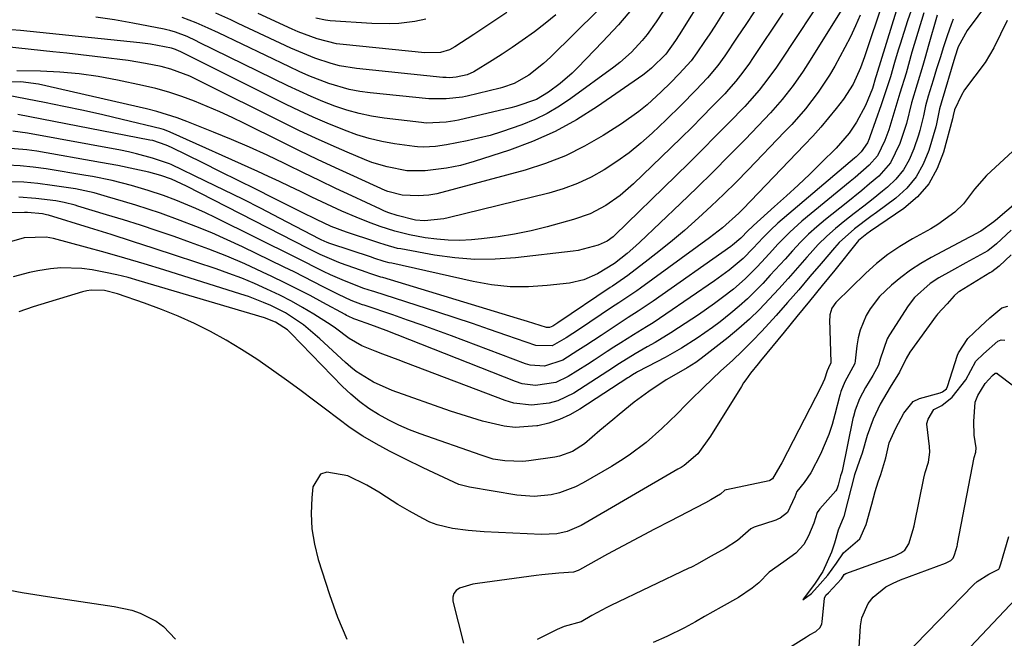
# Model space of a CAD drawing. Units: inches. Extents: x 1867910 to 1873246, y 410792 to 416104.
# Drawn here: x 1870621 to 1870843, y 414245 to 414385 of the extents above; entities that cross this region are included whole.
import ezdxf

# ---------------------------------------------------------------- set-up
doc = ezdxf.new("R2010")
doc.units = ezdxf.units.IN
doc.header["$MEASUREMENT"] = 0
for name, color, linetype in [('1', 7, 'Continuous'), ('7', 7, 'Continuous'), ('8', 7, 'Continuous')]:
    doc.layers.add(name, color=color, linetype=linetype)

msp = doc.modelspace()

# ---------------------------------------------------------------- linework, layer by layer
at = {"layer": '1', "color": 18}
for points in [[(1870844.48, 414337.22, 1688), (1870841.23, 414334.14, 1688), (1870839.23, 414332.6, 1688), (1870835.96, 414330.8, 1688), (1870834.32, 414329.9, 1688), (1870831.06, 414328.08, 1688), (1870828.25, 414326.51, 1688), (1870826.25, 414325.24, 1688), (1870822.75, 414322.08, 1688), (1870821.34, 414320.19, 1688), (1870817.14, 414313.69, 1688), (1870816.59, 414312.74, 1688), (1870815.03, 414308.21, 1688), (1870814.63, 414306.86, 1688), (1870813.37, 414304.52, 1688), (1870811.71, 414301.84, 1688), (1870810.38, 414299.25, 1688), (1870809.37, 414296.71, 1688), (1870808.99, 414295.32, 1688), (1870808.89, 414294.85, 1688), (1870806.45, 414283.03, 1688), (1870806.39, 414282.81, 1688), (1870806.1, 414281.99, 1688), (1870805.53, 414279.86, 1688), (1870805.28, 414278.97, 1688), (1870805.06, 414278.61, 1688), (1870801.43, 414274.54, 1688), (1870801.22, 414274.27, 1688), (1870800.86, 414273.7, 1688), (1870800.08, 414271.3, 1688), (1870798.9, 414268.44, 1688), (1870797.82, 414266.54, 1688), (1870796.03, 414264.59, 1688), (1870793.35, 414262.58, 1688), (1870790.04, 414260.28, 1688), (1870787.68, 414257.92, 1688), (1870786.24, 414256.69, 1688), (1870783.1, 414254.61, 1688), (1870779.21, 414252.42, 1688), (1870775.46, 414250.3, 1688), (1870773.42, 414249.15, 1688), (1870770.97, 414247.78, 1688), (1870767.03, 414245.8, 1688), (1870763.94, 414244.46, 1688)], [(1870844.5, 414331.66, 1686), (1870841.8, 414329.12, 1686), (1870840.14, 414327.88, 1686), (1870839.7, 414327.6, 1686), (1870832.89, 414323.44, 1686), (1870832.58, 414323.24, 1686), (1870831.69, 414322.46, 1686), (1870830.07, 414320.62, 1686), (1870827.94, 414318.33, 1686), (1870827.78, 414318.13, 1686), (1870827.63, 414317.92, 1686), (1870821.67, 414309.79, 1686), (1870820.85, 414308.37, 1686), (1870819.38, 414305.28, 1686), (1870817.3, 414301.92, 1686), (1870815.02, 414298.07, 1686), (1870813.45, 414294.73, 1686), (1870812.07, 414291.04, 1686), (1870810.97, 414287.08, 1686), (1870810.4, 414285.41, 1686), (1870809.22, 414282.21, 1686), (1870808.46, 414279.27, 1686), (1870807.74, 414276.3, 1686), (1870806.85, 414272.82, 1686), (1870805.57, 414269.77, 1686), (1870804.73, 414266.82, 1686), (1870804.08, 414264.82, 1686), (1870802.08, 414260.41, 1686), (1870800.41, 414257.83, 1686), (1870797.76, 414254.29, 1686), (1870797.72, 414254.23, 1686), (1870797.68, 414254.17, 1686), (1870797.6, 414254.06, 1686), (1870799.55, 414255.5, 1686), (1870801.51, 414257.64, 1686), (1870803.26, 414259.63, 1686), (1870805.22, 414262.28, 1686), (1870806.78, 414264.63, 1686), (1870810.43, 414267.76, 1686), (1870811.84, 414271.04, 1686), (1870813.14, 414275.57, 1686), (1870813.87, 414278.4, 1686), (1870814.55, 414280.59, 1686), (1870815.15, 414282.28, 1686), (1870816.31, 414286.01, 1686), (1870817.07, 414289.4, 1686), (1870818.55, 414292.67, 1686), (1870820.37, 414296.06, 1686), (1870822.45, 414298.67, 1686), (1870823.88, 414299.39, 1686), (1870828.53, 414300.63, 1686), (1870829.06, 414300.82, 1686), (1870829.91, 414301.52, 1686), (1870830.15, 414302.02, 1686), (1870832.41, 414309.1, 1686), (1870832.61, 414309.65, 1686), (1870834.75, 414312.87, 1686), (1870837.61, 414315.54, 1686), (1870839.71, 414317.51, 1686), (1870842.39, 414319.72, 1686), (1870843.72, 414320.16, 1686)], [(1870793.03, 414242.34, 1688), (1870798.43, 414245.75, 1688), (1870799.13, 414246.16, 1688), (1870800.55, 414246.91, 1688), (1870801.52, 414247.87, 1688), (1870801.89, 414248.67, 1688), (1870801.97, 414249.11, 1688), (1870802.45, 414254.46, 1688), (1870802.77, 414255.13, 1688), (1870803.35, 414255.65, 1688), (1870806.31, 414258.79, 1688), (1870806.89, 414259.75, 1688), (1870807.26, 414260.02, 1688), (1870818.34, 414263.97, 1688), (1870818.8, 414264.15, 1688), (1870819.69, 414264.61, 1688), (1870820.56, 414265.23, 1688), (1870821.44, 414266.66, 1688), (1870822.47, 414269.88, 1688), (1870822.67, 414270.71, 1688), (1870822.75, 414271.12, 1688), (1870824.86, 414281.42, 1688), (1870825.17, 414282.73, 1688), (1870825.89, 414285.07, 1688), (1870826.2, 414287.29, 1688), (1870826.14, 414288.58, 1688), (1870825.54, 414293.59, 1688), (1870825.53, 414293.73, 1688), (1870825.81, 414294.72, 1688), (1870827.08, 414296.86, 1688), (1870828.89, 414297.8, 1688), (1870831.25, 414299.64, 1688), (1870834.26, 414303.53, 1688), (1870836.56, 414307.76, 1688), (1870838.29, 414309.41, 1688), (1870841.47, 414312.26, 1688), (1870842.23, 414312.58, 1688), (1870843.04, 414312.45, 1688)]]:
    msp.add_polyline3d(points, dxfattribs=at)
at = {"layer": '7', "color": 18}
for points in [[(1870775.7, 414390.67, 1722), (1870769.75, 414381.14, 1722), (1870768.95, 414379.89, 1722), (1870766.79, 414376.82, 1722), (1870763.55, 414373.64, 1722), (1870762.25, 414372.58, 1722), (1870761.57, 414372.09, 1722), (1870751.38, 414365.02, 1722), (1870746.68, 414362.06, 1722), (1870741.84, 414359.39, 1722), (1870736.78, 414357.16, 1722), (1870731.58, 414355.21, 1722), (1870723.64, 414352.64, 1722), (1870720.56, 414351.78, 1722), (1870717.42, 414351.17, 1722), (1870712.58, 414350.57, 1722), (1870708.52, 414350.6, 1722), (1870704.04, 414351.46, 1722), (1870700.63, 414352.47, 1722), (1870698.97, 414353.11, 1722), (1870695.05, 414354.76, 1722), (1870691.46, 414356.31, 1722), (1870687.9, 414357.91, 1722), (1870684.36, 414359.58, 1722), (1870680.84, 414361.29, 1722), (1870661.72, 414370.85, 1722), (1870659.66, 414371.83, 1722), (1870655.39, 414373.47, 1722), (1870653.18, 414374.03, 1722), (1870649.67, 414374.72, 1722), (1870645.8, 414375.35, 1722), (1870643.87, 414375.62, 1722), (1870641.44, 414375.92, 1722), (1870638.29, 414376.3, 1722), (1870635.13, 414376.67, 1722), (1870631.97, 414377.03, 1722), (1870628.81, 414377.37, 1722), (1870618.38, 414378.47, 1722)], [(1870769.75, 414392.07, 1724), (1870764.58, 414384.08, 1724), (1870762.54, 414381.21, 1724), (1870761.43, 414379.85, 1724), (1870759.05, 414377.27, 1724), (1870756.43, 414374.94, 1724), (1870755.04, 414373.86, 1724), (1870745.43, 414366.84, 1724), (1870742.81, 414365.09, 1724), (1870740.1, 414363.49, 1724), (1870737.27, 414362.13, 1724), (1870734.36, 414360.93, 1724), (1870729.76, 414359.32, 1724), (1870727.22, 414358.55, 1724), (1870724.64, 414357.89, 1724), (1870722.04, 414357.32, 1724), (1870717.42, 414356.41, 1724), (1870714.93, 414356.03, 1724), (1870712.24, 414355.86, 1724), (1870710.87, 414355.93, 1724), (1870710.18, 414356.01, 1724), (1870705.74, 414356.67, 1724), (1870702.86, 414357.19, 1724), (1870700.01, 414357.85, 1724), (1870697.22, 414358.7, 1724), (1870694.46, 414359.68, 1724), (1870690.52, 414361.29, 1724), (1870687.42, 414362.62, 1724), (1870684.35, 414364.04, 1724), (1870681.31, 414365.5, 1724), (1870657.44, 414377.4, 1724), (1870657.24, 414377.5, 1724), (1870656.42, 414377.87, 1724), (1870655.52, 414378.18, 1724), (1870650.79, 414379.03, 1724), (1870648.4, 414379.33, 1724), (1870621.53, 414382.12, 1724), (1870619.54, 414382.27, 1724)], [(1870803.34, 414391.52, 1714), (1870792.56, 414375.21, 1714), (1870791.65, 414373.87, 1714), (1870789.76, 414371.24, 1714), (1870787.75, 414368.68, 1714), (1870785.62, 414366.24, 1714), (1870784.52, 414365.05, 1714), (1870780.92, 414361.34, 1714), (1870777.98, 414358.33, 1714), (1870775.03, 414355.33, 1714), (1870772.04, 414352.37, 1714), (1870769.04, 414349.42, 1714), (1870755.33, 414336.1, 1714), (1870754.92, 414335.73, 1714), (1870753.59, 414334.73, 1714), (1870751.57, 414333.81, 1714), (1870747.06, 414332.67, 1714), (1870745.92, 414332.51, 1714), (1870732.92, 414330.99, 1714), (1870728.35, 414330.67, 1714), (1870723.8, 414330.61, 1714), (1870719.25, 414330.96, 1714), (1870714.72, 414331.59, 1714), (1870707.1, 414332.99, 1714), (1870706.38, 414333.13, 1714), (1870703.58, 414333.89, 1714), (1870702.19, 414334.34, 1714), (1870701.5, 414334.57, 1714), (1870694.87, 414336.8, 1714), (1870691.49, 414338.08, 1714), (1870688.13, 414339.61, 1714), (1870684.76, 414341.28, 1714), (1870678.5, 414344.42, 1714), (1870674.52, 414346.41, 1714), (1870670.54, 414348.39, 1714), (1870666.56, 414350.37, 1714), (1870662.58, 414352.34, 1714), (1870655.52, 414355.83, 1714), (1870654.35, 414356.37, 1714), (1870651.3, 414357.36, 1714), (1870650.67, 414357.49, 1714), (1870620.97, 414363.23, 1714)], [(1870815.66, 414388.77, 1708), (1870811.52, 414376.23, 1708), (1870810.61, 414373.71, 1708), (1870808.97, 414370.04, 1708), (1870806.79, 414366.69, 1708), (1870805.1, 414364.56, 1708), (1870803.4, 414362.46, 1708), (1870801.65, 414360.4, 1708), (1870799.85, 414358.4, 1708), (1870798, 414356.42, 1708), (1870784.08, 414341.96, 1708), (1870783.21, 414341.08, 1708), (1870779.53, 414337.76, 1708), (1870776.59, 414335.48, 1708), (1870761.05, 414324.18, 1708), (1870760.26, 414323.61, 1708), (1870758.65, 414322.5, 1708), (1870756.2, 414320.88, 1708), (1870755.38, 414320.33, 1708), (1870754.57, 414319.79, 1708), (1870747.35, 414314.95, 1708), (1870744.31, 414312.97, 1708), (1870741.19, 414311.21, 1708), (1870737.48, 414311.25, 1708), (1870730.97, 414313.55, 1708), (1870727.11, 414314.9, 1708), (1870723.24, 414316.23, 1708), (1870719.36, 414317.52, 1708), (1870715.48, 414318.78, 1708), (1870701.07, 414323.4, 1708), (1870700.75, 414323.5, 1708), (1870698.84, 414324.12, 1708), (1870694.43, 414325.85, 1708), (1870691.33, 414327.2, 1708), (1870689.76, 414327.95, 1708), (1870688.23, 414328.71, 1708), (1870685.15, 414330.23, 1708), (1870683.62, 414330.99, 1708), (1870665.33, 414340.09, 1708), (1870663.16, 414341.13, 1708), (1870660.98, 414342.13, 1708), (1870656.53, 414343.97, 1708), (1870653.72, 414345.03, 1708), (1870650.29, 414346.18, 1708), (1870646.5, 414347.27, 1708), (1870642.13, 414348.38, 1708), (1870637.72, 414349.3, 1708), (1870636.24, 414349.55, 1708), (1870627.29, 414351.02, 1708), (1870624.38, 414351.41, 1708), (1870621.47, 414351.7, 1708), (1870618.54, 414351.83, 1708)], [(1870807.89, 414389.35, 1712), (1870798.74, 414374.63, 1712), (1870797.67, 414372.97, 1712), (1870795.4, 414369.73, 1712), (1870792.96, 414366.61, 1712), (1870790.36, 414363.63, 1712), (1870789.01, 414362.18, 1712), (1870784.63, 414357.65, 1712), (1870781.04, 414353.98, 1712), (1870777.42, 414350.34, 1712), (1870773.75, 414346.75, 1712), (1870770.05, 414343.19, 1712), (1870760.95, 414334.54, 1712), (1870760.01, 414333.67, 1712), (1870758.07, 414332, 1712), (1870755.24, 414329.75, 1712), (1870751.37, 414327.39, 1712), (1870748.33, 414326.03, 1712), (1870745.07, 414325.31, 1712), (1870740.06, 414324.74, 1712), (1870735.88, 414324.48, 1712), (1870731.71, 414324.5, 1712), (1870727.57, 414324.93, 1712), (1870723.45, 414325.64, 1712), (1870705.09, 414329.77, 1712), (1870704.51, 414329.91, 1712), (1870703.35, 414330.21, 1712), (1870701.07, 414330.92, 1712), (1870700.51, 414331.11, 1712), (1870691.15, 414334.24, 1712), (1870690.58, 414334.45, 1712), (1870689.19, 414335.07, 1712), (1870688.92, 414335.21, 1712), (1870679.85, 414339.94, 1712), (1870675.71, 414342.07, 1712), (1870671.55, 414344.18, 1712), (1870667.37, 414346.24, 1712), (1870663.18, 414348.28, 1712), (1870655.44, 414351.99, 1712), (1870655.1, 414352.14, 1712), (1870651.22, 414353.41, 1712), (1870647.65, 414354.41, 1712), (1870645.85, 414354.82, 1712), (1870644.03, 414355.19, 1712), (1870623.11, 414359.06, 1712), (1870619.81, 414359.49, 1712)], [(1870839.39, 414388.59, 1696), (1870834.56, 414382.1, 1696), (1870832.6, 414378.48, 1696), (1870831.79, 414376.13, 1696), (1870828.75, 414365.82, 1696), (1870828.4, 414364.49, 1696), (1870827.71, 414361.12, 1696), (1870827.53, 414360.46, 1696), (1870825.98, 414355.17, 1696), (1870824.72, 414352.06, 1696), (1870823.12, 414349.19, 1696), (1870820.99, 414346.69, 1696), (1870818.51, 414344.43, 1696), (1870814.19, 414341.2, 1696), (1870812.94, 414340.28, 1696), (1870809.21, 414337.5, 1696), (1870805.75, 414334.43, 1696), (1870804.71, 414333.28, 1696), (1870801.73, 414329.72, 1696), (1870799.22, 414326.77, 1696), (1870796.7, 414323.83, 1696), (1870794.14, 414320.92, 1696), (1870791.57, 414318.02, 1696), (1870788.37, 414314.5, 1696), (1870786.22, 414312.26, 1696), (1870784.01, 414310.07, 1696), (1870781.76, 414307.93, 1696), (1870779.19, 414305.55, 1696), (1870777.21, 414303.7, 1696), (1870775.24, 414301.84, 1696), (1870772.32, 414298.99, 1696), (1870771.37, 414298.03, 1696), (1870769.3, 414295.92, 1696), (1870767.61, 414294.26, 1696), (1870765.89, 414292.62, 1696), (1870762.33, 414289.49, 1696), (1870758.56, 414286.62, 1696), (1870756.59, 414285.31, 1696), (1870754.57, 414284.07, 1696), (1870748.15, 414280.35, 1696), (1870746.43, 414279.47, 1696), (1870742.83, 414278.14, 1696), (1870740.94, 414277.69, 1696), (1870737.11, 414277.33, 1696), (1870733.26, 414277.63, 1696), (1870722.58, 414279.41, 1696), (1870720.17, 414280.01, 1696), (1870716.78, 414281.55, 1696), (1870713.4, 414283.19, 1696), (1870711.98, 414283.85, 1696), (1870708.32, 414285.62, 1696), (1870704.58, 414287.5, 1696), (1870701.55, 414289.14, 1696), (1870698.6, 414290.88, 1696), (1870695.74, 414292.79, 1696), (1870692.96, 414294.82, 1696), (1870690.21, 414296.92, 1696), (1870687.46, 414299.01, 1696), (1870684.68, 414301.06, 1696), (1870681.89, 414303.1, 1696), (1870678.03, 414305.9, 1696), (1870674.7, 414308.2, 1696), (1870671.31, 414310.4, 1696), (1870667.83, 414312.45, 1696), (1870664.29, 414314.4, 1696), (1870660.66, 414316.19, 1696), (1870656.99, 414317.87, 1696), (1870653.25, 414319.38, 1696), (1870649.46, 414320.79, 1696), (1870643.37, 414322.89, 1696), (1870640.43, 414323.62, 1696), (1870637.42, 414323.74, 1696), (1870636.43, 414323.58, 1696), (1870635.46, 414323.35, 1696), (1870624.36, 414319.94, 1696), (1870621.15, 414318.82, 1696)], [(1870786.62, 414386.37, 1718), (1870784.75, 414383.5, 1718), (1870782.86, 414380.65, 1718), (1870780.04, 414376.47, 1718), (1870778.46, 414374.26, 1718), (1870776.14, 414371.46, 1718), (1870773.51, 414368.71, 1718), (1870770.21, 414365.36, 1718), (1870766.84, 414362.06, 1718), (1870763.71, 414359.07, 1718), (1870761.18, 414356.79, 1718), (1870758.55, 414354.62, 1718), (1870755.78, 414352.64, 1718), (1870752.93, 414350.77, 1718), (1870749.94, 414349.13, 1718), (1870746.88, 414347.69, 1718), (1870743.69, 414346.54, 1718), (1870740.43, 414345.57, 1718), (1870717.82, 414340.02, 1718), (1870716.83, 414339.8, 1718), (1870712.46, 414339.3, 1718), (1870710.4, 414339.47, 1718), (1870706.32, 414340.52, 1718), (1870704.4, 414341.15, 1718), (1870703.46, 414341.51, 1718), (1870703, 414341.71, 1718), (1870702.54, 414341.92, 1718), (1870696.14, 414344.91, 1718), (1870692.49, 414346.63, 1718), (1870688.84, 414348.37, 1718), (1870685.21, 414350.13, 1718), (1870681.58, 414351.9, 1718), (1870680.98, 414352.2, 1718), (1870677.03, 414354.09, 1718), (1870673.06, 414355.91, 1718), (1870669.04, 414357.63, 1718), (1870665, 414359.29, 1718), (1870659, 414361.67, 1718), (1870656.76, 414362.5, 1718), (1870652.21, 414363.91, 1718), (1870649.9, 414364.5, 1718), (1870625.59, 414370.08, 1718), (1870621.6, 414370.61, 1718), (1870617.56, 414370.52, 1718)], [(1870824.87, 414386.09, 1702), (1870823.46, 414381.68, 1702), (1870822.16, 414377.23, 1702), (1870820.84, 414372.56, 1702), (1870819.43, 414368.04, 1702), (1870818.06, 414363.51, 1702), (1870816.95, 414359.78, 1702), (1870816.1, 414357.36, 1702), (1870814.41, 414353.97, 1702), (1870812.55, 414351.88, 1702), (1870809.37, 414349.07, 1702), (1870808.29, 414348.16, 1702), (1870797.41, 414339.21, 1702), (1870794.65, 414336.77, 1702), (1870791.97, 414334.05, 1702), (1870790.77, 414332.74, 1702), (1870788.36, 414330.12, 1702), (1870787.15, 414328.81, 1702), (1870784.65, 414326.29, 1702), (1870781.97, 414323.96, 1702), (1870779.53, 414322.05, 1702), (1870777.75, 414320.72, 1702), (1870774.11, 414318.19, 1702), (1870769.66, 414315.26, 1702), (1870767.91, 414314.14, 1702), (1870764.37, 414311.98, 1702), (1870762.58, 414310.94, 1702), (1870759.88, 414309.4, 1702), (1870756.33, 414307.2, 1702), (1870753.7, 414305.5, 1702), (1870746.07, 414300.58, 1702), (1870742.46, 414298.81, 1702), (1870740.53, 414298.27, 1702), (1870736.51, 414297.84, 1702), (1870732.55, 414298.34, 1702), (1870730.61, 414298.93, 1702), (1870708.24, 414307.4, 1702), (1870706.52, 414308.05, 1702), (1870703.07, 414309.36, 1702), (1870701.34, 414310.02, 1702), (1870698.34, 414311.18, 1702), (1870695.53, 414312.88, 1702), (1870692.44, 414315.19, 1702), (1870691.45, 414315.86, 1702), (1870687.53, 414318.32, 1702), (1870685.03, 414319.81, 1702), (1870682.5, 414321.24, 1702), (1870679.92, 414322.57, 1702), (1870676.99, 414323.98, 1702), (1870674.17, 414325.22, 1702), (1870671.33, 414326.4, 1702), (1870668.45, 414327.48, 1702), (1870665.54, 414328.5, 1702), (1870656.43, 414331.54, 1702), (1870651.61, 414333.12, 1702), (1870646.77, 414334.68, 1702), (1870641.93, 414336.21, 1702), (1870637.08, 414337.71, 1702), (1870627.8, 414340.56, 1702), (1870627.37, 414340.68, 1702), (1870626.51, 414340.9, 1702), (1870623.13, 414341.21, 1702), (1870622.45, 414341.21, 1702), (1870617.8, 414341.12, 1702)], [(1870793.12, 414386.05, 1716), (1870786.3, 414375.84, 1716), (1870785.59, 414374.8, 1716), (1870784.11, 414372.75, 1716), (1870782.54, 414370.75, 1716), (1870780.89, 414368.85, 1716), (1870780.02, 414367.92, 1716), (1870777.22, 414365.03, 1716), (1870774.92, 414362.68, 1716), (1870772.62, 414360.35, 1716), (1870770.28, 414358.04, 1716), (1870767.93, 414355.75, 1716), (1870759.53, 414347.63, 1716), (1870756.53, 414345.03, 1716), (1870753.26, 414342.77, 1716), (1870749.75, 414340.93, 1716), (1870746.01, 414339.62, 1716), (1870740.08, 414337.99, 1716), (1870736.43, 414337.09, 1716), (1870732.75, 414336.31, 1716), (1870729.03, 414335.73, 1716), (1870725.3, 414335.28, 1716), (1870723.03, 414335.07, 1716), (1870720.41, 414334.93, 1716), (1870717.8, 414334.94, 1716), (1870715.2, 414335.16, 1716), (1870712.6, 414335.52, 1716), (1870709.1, 414336.16, 1716), (1870705.77, 414336.96, 1716), (1870702.5, 414338.04, 1716), (1870699.86, 414339, 1716), (1870697.06, 414340.12, 1716), (1870693.88, 414341.52, 1716), (1870691.6, 414342.55, 1716), (1870687.09, 414344.67, 1716), (1870684.56, 414345.9, 1716), (1870682.18, 414347.05, 1716), (1870679.79, 414348.19, 1716), (1870677.38, 414349.31, 1716), (1870674.97, 414350.41, 1716), (1870655.21, 414359.29, 1716), (1870654.72, 414359.49, 1716), (1870653.72, 414359.84, 1716), (1870653.21, 414359.98, 1716), (1870644.44, 414362.12, 1716), (1870640.07, 414363.15, 1716), (1870635.7, 414364.14, 1716), (1870631.31, 414365.06, 1716), (1870626.91, 414365.94, 1716), (1870618.79, 414367.49, 1716)], [(1870818.59, 414386.52, 1706), (1870814.09, 414371.94, 1706), (1870813.95, 414371.47, 1706), (1870813.27, 414369.11, 1706), (1870811.7, 414365.26, 1706), (1870809.71, 414361.51, 1706), (1870808, 414359.01, 1706), (1870805.08, 414355.66, 1706), (1870801.72, 414352.34, 1706), (1870799.15, 414349.84, 1706), (1870796.55, 414347.36, 1706), (1870793.92, 414344.92, 1706), (1870791.26, 414342.51, 1706), (1870786.53, 414338.27, 1706), (1870786.22, 414337.99, 1706), (1870785.34, 414337.13, 1706), (1870783.69, 414335.4, 1706), (1870781.77, 414333.85, 1706), (1870781.37, 414333.56, 1706), (1870763.89, 414321.27, 1706), (1870762.78, 414320.5, 1706), (1870760.54, 414319, 1706), (1870758.27, 414317.55, 1706), (1870754.89, 414315.33, 1706), (1870752.22, 414313.56, 1706), (1870748.74, 414311.27, 1706), (1870746.99, 414310.15, 1706), (1870743.57, 414308, 1706), (1870739.49, 414306.62, 1706), (1870736.26, 414306.87, 1706), (1870735.21, 414307.19, 1706), (1870718.56, 414313.44, 1706), (1870715.27, 414314.66, 1706), (1870711.97, 414315.85, 1706), (1870708.66, 414317.01, 1706), (1870705.34, 414318.15, 1706), (1870699.08, 414320.26, 1706), (1870698.88, 414320.32, 1706), (1870698.49, 414320.44, 1706), (1870695.97, 414321.43, 1706), (1870693.11, 414322.72, 1706), (1870689.67, 414324.49, 1706), (1870685.29, 414326.72, 1706), (1870683.09, 414327.82, 1706), (1870680.89, 414328.9, 1706), (1870671.51, 414333.44, 1706), (1870668.05, 414335.05, 1706), (1870664.56, 414336.6, 1706), (1870661.03, 414338.04, 1706), (1870657.46, 414339.41, 1706), (1870653.02, 414341.02, 1706), (1870650.26, 414341.96, 1706), (1870647.49, 414342.85, 1706), (1870644.7, 414343.7, 1706), (1870641.15, 414344.74, 1706), (1870638.08, 414345.59, 1706), (1870634.97, 414346.3, 1706), (1870633.92, 414346.5, 1706), (1870632.87, 414346.67, 1706), (1870628.63, 414347.3, 1706), (1870625.46, 414347.69, 1706), (1870622.27, 414347.99, 1706), (1870619.08, 414348.13, 1706)], [(1870822.33, 414387.69, 1704), (1870821.19, 414384.32, 1704), (1870819.48, 414379.06, 1704), (1870819.05, 414377.7, 1704), (1870818.23, 414374.96, 1704), (1870817.32, 414371.75, 1704), (1870816.17, 414368.11, 1704), (1870815.24, 414365.41, 1704), (1870812.68, 414358.24, 1704), (1870812.51, 414357.78, 1704), (1870812.13, 414356.88, 1704), (1870810.75, 414354.82, 1704), (1870809.59, 414353.75, 1704), (1870809.2, 414353.4, 1704), (1870792.01, 414338.76, 1704), (1870790.33, 414337.24, 1704), (1870788.66, 414335.56, 1704), (1870786.43, 414333.18, 1704), (1870784.17, 414330.84, 1704), (1870781.04, 414328.22, 1704), (1870777.73, 414325.81, 1704), (1870766.75, 414318.31, 1704), (1870763.89, 414316.41, 1704), (1870762.45, 414315.5, 1704), (1870759.53, 414313.71, 1704), (1870756.63, 414311.88, 1704), (1870755.09, 414310.88, 1704), (1870753.6, 414309.91, 1704), (1870750.62, 414307.98, 1704), (1870749.13, 414307.03, 1704), (1870744.81, 414304.28, 1704), (1870742.03, 414302.95, 1704), (1870737.47, 414302.26, 1704), (1870734.43, 414302.68, 1704), (1870732.95, 414303.15, 1704), (1870703.81, 414314.66, 1704), (1870700.39, 414315.95, 1704), (1870697.01, 414317.14, 1704), (1870696.53, 414317.31, 1704), (1870695.27, 414317.89, 1704), (1870694.93, 414318.06, 1704), (1870694.59, 414318.24, 1704), (1870689.6, 414320.96, 1704), (1870686.76, 414322.49, 1704), (1870683.9, 414323.97, 1704), (1870681.01, 414325.41, 1704), (1870678.11, 414326.82, 1704), (1870676.01, 414327.81, 1704), (1870672.02, 414329.62, 1704), (1870668, 414331.34, 1704), (1870663.92, 414332.94, 1704), (1870659.81, 414334.45, 1704), (1870656.09, 414335.76, 1704), (1870652.31, 414337.05, 1704), (1870648.52, 414338.31, 1704), (1870644.71, 414339.53, 1704), (1870640.89, 414340.7, 1704), (1870634.46, 414342.64, 1704), (1870633.84, 414342.82, 1704), (1870631.36, 414343.47, 1704), (1870629.47, 414343.8, 1704), (1870624.99, 414344.35, 1704), (1870621.13, 414344.61, 1704)], [(1870759.5, 414387.38, 1726), (1870756.09, 414383.42, 1726), (1870752.54, 414379.57, 1726), (1870746.96, 414373.82, 1726), (1870745.68, 414372.57, 1726), (1870742.97, 414370.21, 1726), (1870740.36, 414368.24, 1726), (1870737.65, 414366.65, 1726), (1870733.02, 414365.04, 1726), (1870731.87, 414364.74, 1726), (1870720.09, 414362, 1726), (1870719.31, 414361.82, 1726), (1870717.37, 414361.48, 1726), (1870712.81, 414361.32, 1726), (1870711.82, 414361.41, 1726), (1870703.39, 414362.44, 1726), (1870700.55, 414362.88, 1726), (1870697.75, 414363.46, 1726), (1870694.99, 414364.24, 1726), (1870692.27, 414365.15, 1726), (1870689.59, 414366.2, 1726), (1870686.93, 414367.3, 1726), (1870684.3, 414368.48, 1726), (1870681.7, 414369.7, 1726), (1870661.75, 414379.47, 1726), (1870661.07, 414379.8, 1726), (1870659.02, 414380.75, 1726), (1870656.39, 414381.76, 1726), (1870655.13, 414382.12, 1726), (1870654.49, 414382.28, 1726), (1870653.85, 414382.41, 1726), (1870646.85, 414383.79, 1726), (1870642.69, 414384.52, 1726), (1870638.52, 414385.16, 1726)], [(1870751.53, 414386.74, 1728), (1870740.81, 414376.12, 1728), (1870739.27, 414374.68, 1728), (1870735.93, 414372.09, 1728), (1870732.64, 414370.24, 1728), (1870730, 414369.34, 1728), (1870729.46, 414369.2, 1728), (1870722.07, 414367.36, 1728), (1870721.67, 414367.27, 1728), (1870721.01, 414367.14, 1728), (1870717.35, 414366.73, 1728), (1870713.41, 414366.79, 1728), (1870700.25, 414368.12, 1728), (1870697.87, 414368.45, 1728), (1870695.52, 414368.89, 1728), (1870690.92, 414370.23, 1728), (1870686.43, 414371.97, 1728), (1870684.23, 414372.93, 1728), (1870682.04, 414373.93, 1728), (1870666.11, 414381.58, 1728), (1870663.77, 414382.68, 1728), (1870661.09, 414383.86, 1728), (1870657.95, 414385.08, 1728)], [(1870730.97, 414386.17, 1732), (1870728.51, 414384.5, 1732), (1870726.02, 414382.85, 1732), (1870723.53, 414381.21, 1732), (1870719.26, 414378.45, 1732), (1870718.11, 414377.79, 1732), (1870716.04, 414377.16, 1732), (1870712.56, 414377.12, 1732), (1870694.18, 414378.97, 1732), (1870692.68, 414379.17, 1732), (1870688.29, 414380.24, 1732), (1870685.44, 414381.28, 1732), (1870684.04, 414381.86, 1732), (1870682.65, 414382.46, 1732), (1870675.02, 414385.94, 1732)], [(1870831.43, 414384.68, 1698), (1870830.99, 414383.5, 1698), (1870830.13, 414380.94, 1698), (1870829.3, 414378.46, 1698), (1870828.49, 414375.98, 1698), (1870827.71, 414373.49, 1698), (1870826.94, 414371, 1698), (1870825.84, 414367.35, 1698), (1870825.24, 414365.17, 1698), (1870824.75, 414362.96, 1698), (1870823.94, 414359.67, 1698), (1870823.61, 414358.59, 1698), (1870822.61, 414355.52, 1698), (1870821.55, 414353.05, 1698), (1870820.25, 414350.76, 1698), (1870818.56, 414348.72, 1698), (1870816.63, 414346.86, 1698), (1870815.51, 414345.96, 1698), (1870813.41, 414344.28, 1698), (1870811.31, 414342.61, 1698), (1870809.19, 414340.96, 1698), (1870807.06, 414339.32, 1698), (1870804.98, 414337.62, 1698), (1870802.98, 414335.85, 1698), (1870801.09, 414333.96, 1698), (1870799.27, 414331.99, 1698), (1870798.51, 414331.12, 1698), (1870796.42, 414328.74, 1698), (1870794.32, 414326.37, 1698), (1870792.2, 414324.01, 1698), (1870790.06, 414321.67, 1698), (1870787.87, 414319.4, 1698), (1870785.6, 414317.2, 1698), (1870783.23, 414315.11, 1698), (1870780.79, 414313.1, 1698), (1870774.75, 414308.38, 1698), (1870773.52, 414307.48, 1698), (1870771.59, 414306.27, 1698), (1870769.62, 414305.13, 1698), (1870766.88, 414303.53, 1698), (1870762.93, 414300.92, 1698), (1870759.64, 414298.52, 1698), (1870756.26, 414295.77, 1698), (1870754.81, 414294.56, 1698), (1870751.95, 414292.13, 1698), (1870748.47, 414289.15, 1698), (1870745.8, 414287.45, 1698), (1870742.84, 414286.38, 1698), (1870741.8, 414286.18, 1698), (1870735.96, 414285.35, 1698), (1870734.61, 414285.22, 1698), (1870730.57, 414285.31, 1698), (1870727.88, 414285.7, 1698), (1870725.23, 414286.59, 1698), (1870711.51, 414291.38, 1698), (1870709.09, 414292.3, 1698), (1870706.71, 414293.32, 1698), (1870704.4, 414294.48, 1698), (1870702.13, 414295.72, 1698), (1870699.95, 414297.12, 1698), (1870697.87, 414298.63, 1698), (1870695.91, 414300.3, 1698), (1870694.03, 414302.08, 1698), (1870682.38, 414314.07, 1698), (1870681.6, 414314.81, 1698), (1870678.93, 414316.56, 1698), (1870676.45, 414317.47, 1698), (1870648.24, 414325.84, 1698), (1870645.74, 414326.54, 1698), (1870643.21, 414327.18, 1698), (1870640.67, 414327.73, 1698), (1870637.67, 414328.3, 1698), (1870635.32, 414328.61, 1698), (1870630.62, 414328.72, 1698), (1870628.26, 414328.52, 1698), (1870625.46, 414328.11, 1698), (1870623.58, 414327.73, 1698), (1870619.88, 414326.69, 1698)], [(1870843.56, 414384.35, 1694), (1870840.57, 414378.27, 1694), (1870839.65, 414376.57, 1694), (1870838.65, 414374.92, 1694), (1870836.32, 414371.85, 1694), (1870833.97, 414368.8, 1694), (1870833.29, 414367.6, 1694), (1870831.76, 414364.27, 1694), (1870831.45, 414363.04, 1694), (1870831.29, 414362.29, 1694), (1870829.3, 414354.79, 1694), (1870827.86, 414351.06, 1694), (1870825.96, 414347.66, 1694), (1870823.38, 414344.73, 1694), (1870820.35, 414342.12, 1694), (1870812.84, 414336.97, 1694), (1870812.04, 414336.42, 1694), (1870810.16, 414334.89, 1694), (1870809.84, 414334.52, 1694), (1870804.79, 414328.26, 1694), (1870801.96, 414324.76, 1694), (1870799.12, 414321.26, 1694), (1870796.27, 414317.77, 1694), (1870793.41, 414314.28, 1694), (1870788.11, 414307.84, 1694), (1870787.54, 414307.15, 1694), (1870785.86, 414305.04, 1694), (1870784.79, 414303.59, 1694), (1870784.29, 414302.85, 1694), (1870783.8, 414302.09, 1694), (1870776.84, 414290.85, 1694), (1870774.01, 414286.93, 1694), (1870770.89, 414284.3, 1694), (1870770.2, 414283.86, 1694), (1870769.5, 414283.43, 1694), (1870747.75, 414270.76, 1694), (1870744.56, 414269.4, 1694), (1870742.28, 414268.91, 1694), (1870738.8, 414268.74, 1694), (1870725.9, 414269.37, 1694), (1870724.11, 414269.49, 1694), (1870722.32, 414269.64, 1694), (1870718.76, 414270.08, 1694), (1870715.31, 414270.91, 1694), (1870713.66, 414271.57, 1694), (1870712.06, 414272.34, 1694), (1870709.09, 414273.98, 1694), (1870706.47, 414275.54, 1694), (1870703.91, 414277.19, 1694), (1870702.18, 414278.25, 1694), (1870699.48, 414279.85, 1694), (1870695.23, 414281.93, 1694), (1870690.49, 414282.79, 1694), (1870689.02, 414282.31, 1694), (1870687.34, 414279.48, 1694), (1870687.1, 414277.04, 1694), (1870686.97, 414273.52, 1694), (1870687.12, 414270.02, 1694), (1870687.7, 414266.57, 1694), (1870688.55, 414263.15, 1694), (1870691.05, 414255.23, 1694), (1870692.88, 414250.16, 1694), (1870694.98, 414245.2, 1694)], [(1870712.79, 414384.68, 1734), (1870710.27, 414384.16, 1734), (1870706.72, 414383.73, 1734), (1870704.67, 414383.6, 1734), (1870700.58, 414383.68, 1734), (1870691.22, 414384.34, 1734), (1870690.15, 414384.46, 1734), (1870688.03, 414384.89, 1734)], [(1870848.78, 414358.58, 1692), (1870838.96, 414349.51, 1692), (1870836.23, 414346.45, 1692), (1870833.78, 414343.17, 1692), (1870831.79, 414341.3, 1692), (1870827.97, 414338.48, 1692), (1870826.38, 414337.5, 1692), (1870822.26, 414335.24, 1692), (1870819.44, 414333.57, 1692), (1870816.73, 414331.75, 1692), (1870814.19, 414329.71, 1692), (1870811.76, 414327.52, 1692), (1870805.07, 414320.95, 1692), (1870804.16, 414319.68, 1692), (1870803.7, 414318.18, 1692), (1870803.65, 414317.65, 1692), (1870803.63, 414317.13, 1692), (1870803.94, 414307.48, 1692), (1870803.94, 414307.43, 1692), (1870803.94, 414307.37, 1692), (1870803.36, 414306.29, 1692), (1870803.05, 414305.55, 1692), (1870802.49, 414303.73, 1692), (1870801.77, 414302.07, 1692), (1870792.86, 414284.88, 1692), (1870792.46, 414284.16, 1692), (1870790.78, 414281.26, 1692), (1870790.16, 414280.9, 1692), (1870790, 414280.86, 1692), (1870780.44, 414278.84, 1692), (1870780.34, 414278.82, 1692), (1870780.09, 414278.71, 1692), (1870779.1, 414277.84, 1692), (1870776.94, 414276.56, 1692), (1870775.67, 414275.87, 1692), (1870775.52, 414275.79, 1692), (1870767.72, 414271.79, 1692), (1870764.19, 414269.96, 1692), (1870760.67, 414268.11, 1692), (1870757.16, 414266.23, 1692), (1870753.67, 414264.32, 1692), (1870747.37, 414260.85, 1692), (1870747.03, 414260.68, 1692), (1870745.96, 414260.32, 1692), (1870742.67, 414260.03, 1692), (1870738.85, 414259.72, 1692), (1870737.58, 414259.56, 1692), (1870724.4, 414257.75, 1692), (1870723.35, 414257.57, 1692), (1870720.3, 414256.66, 1692), (1870719.56, 414256.14, 1692), (1870719.04, 414255.5, 1692), (1870718.83, 414254.7, 1692), (1870718.84, 414253.79, 1692), (1870721.23, 414244.28, 1692)], [(1870820.27, 414241.26, 1692), (1870836.12, 414257.51, 1692), (1870836.88, 414258.21, 1692), (1870839.48, 414259.87, 1692), (1870841.58, 414260.86, 1692), (1870841.74, 414261, 1692), (1870841.87, 414261.23, 1692), (1870842.16, 414262.17, 1692), (1870843.94, 414268.29, 1692)], [(1870619.11, 414256.23, 1696), (1870621.94, 414255.73, 1696), (1870624.77, 414255.27, 1696), (1870627.6, 414254.83, 1696), (1870642.65, 414252.6, 1696), (1870646.6, 414251.71, 1696), (1870648.5, 414251.04, 1696), (1870652.1, 414249.25, 1696), (1870653.71, 414248.1, 1696), (1870656.42, 414245.19, 1696)], [(1870827.65, 414235.33, 1694), (1870846.8, 414255.65, 1694)]]:
    msp.add_polyline3d(points, dxfattribs=at)
at = {"layer": '8', "color": 18}
for points in [[(1870780.06, 414386.68, 1720), (1870777.82, 414383.14, 1720), (1870776.67, 414381.4, 1720), (1870775.51, 414379.66, 1720), (1870773.77, 414377.11, 1720), (1870772.47, 414375.33, 1720), (1870769.8, 414372.4, 1720), (1870767.8, 414370.37, 1720), (1870765.75, 414368.37, 1720), (1870762.57, 414365.44, 1720), (1870760.73, 414363.91, 1720), (1870756.83, 414361.15, 1720), (1870752.68, 414358.5, 1720), (1870748.5, 414356.09, 1720), (1870744.19, 414353.96, 1720), (1870739.71, 414352.22, 1720), (1870735.11, 414350.75, 1720), (1870715.22, 414345.41, 1720), (1870713.43, 414345.06, 1720), (1870711.01, 414344.92, 1720), (1870707.45, 414345.08, 1720), (1870704.18, 414345.89, 1720), (1870703.63, 414346.12, 1720), (1870696.53, 414349.35, 1720), (1870692.44, 414351.24, 1720), (1870688.37, 414353.15, 1720), (1870684.31, 414355.1, 1720), (1870680.27, 414357.08, 1720), (1870671.94, 414361.21, 1720), (1870669.17, 414362.54, 1720), (1870666.38, 414363.83, 1720), (1870663.55, 414365.05, 1720), (1870660.71, 414366.22, 1720), (1870657.83, 414367.29, 1720), (1870654.92, 414368.25, 1720), (1870651.96, 414369.07, 1720), (1870648.97, 414369.78, 1720), (1870643.33, 414370.99, 1720), (1870639.04, 414371.77, 1720), (1870634.74, 414372.39, 1720), (1870630.4, 414372.76, 1720), (1870626.05, 414372.96, 1720), (1870620.71, 414373.06, 1720)], [(1870742, 414385.65, 1730), (1870739.62, 414383.73, 1730), (1870737.19, 414381.87, 1730), (1870734.41, 414379.86, 1730), (1870732.2, 414378.32, 1730), (1870729.95, 414376.84, 1730), (1870727.68, 414375.39, 1730), (1870723.55, 414372.85, 1730), (1870722.06, 414372.17, 1730), (1870719.56, 414371.61, 1730), (1870718.09, 414371.52, 1730), (1870717.36, 414371.54, 1730), (1870716.62, 414371.59, 1730), (1870697.17, 414373.59, 1730), (1870693.33, 414374.21, 1730), (1870691.45, 414374.69, 1730), (1870687.76, 414375.92, 1730), (1870684.14, 414377.39, 1730), (1870682.36, 414378.19, 1730), (1870670.52, 414383.73, 1730), (1870668.85, 414384.5, 1730), (1870665.5, 414386, 1730)], [(1870827.81, 414385.61, 1700), (1870825.84, 414378.51, 1700), (1870825.24, 414376.39, 1700), (1870824.62, 414374.28, 1700), (1870823.35, 414370.07, 1700), (1870822.1, 414365.85, 1700), (1870820.91, 414361.23, 1700), (1870819.46, 414356.68, 1700), (1870817.34, 414352.35, 1700), (1870814.7, 414349.4, 1700), (1870812.62, 414347.62, 1700), (1870810.89, 414346.16, 1700), (1870807.37, 414343.31, 1700), (1870802.71, 414339.61, 1700), (1870800.77, 414337.98, 1700), (1870798.88, 414336.29, 1700), (1870797.09, 414334.51, 1700), (1870795.26, 414332.57, 1700), (1870793.6, 414330.73, 1700), (1870790.28, 414327.07, 1700), (1870788.61, 414325.24, 1700), (1870785.13, 414321.74, 1700), (1870783.28, 414320.11, 1700), (1870781.39, 414318.53, 1700), (1870778.98, 414316.62, 1700), (1870777.3, 414315.33, 1700), (1870773.86, 414312.9, 1700), (1870770.28, 414310.66, 1700), (1870766.62, 414308.57, 1700), (1870764.75, 414307.58, 1700), (1870760.43, 414305.34, 1700), (1870760.14, 414305.19, 1700), (1870759.31, 414304.7, 1700), (1870758.49, 414304.18, 1700), (1870758.22, 414304, 1700), (1870747.44, 414296.97, 1700), (1870745.2, 414295.69, 1700), (1870742.88, 414294.61, 1700), (1870740.45, 414293.82, 1700), (1870737.95, 414293.22, 1700), (1870737.77, 414293.19, 1700), (1870732.84, 414292.86, 1700), (1870730.39, 414293.12, 1700), (1870725.53, 414294.27, 1700), (1870723.11, 414294.97, 1700), (1870720.72, 414295.74, 1700), (1870718.34, 414296.54, 1700), (1870705.18, 414301.15, 1700), (1870700.96, 414303, 1700), (1870697.06, 414305.46, 1700), (1870695.86, 414306.42, 1700), (1870694.7, 414307.43, 1700), (1870688.92, 414312.81, 1700), (1870685.2, 414315.93, 1700), (1870681.17, 414318.63, 1700), (1870677.91, 414320.26, 1700), (1870676.23, 414320.97, 1700), (1870672.82, 414322.27, 1700), (1870671.09, 414322.85, 1700), (1870653.76, 414328.3, 1700), (1870649.39, 414329.65, 1700), (1870645, 414330.95, 1700), (1870640.6, 414332.2, 1700), (1870636.18, 414333.4, 1700), (1870628.95, 414335.32, 1700), (1870627.32, 414335.66, 1700), (1870622.39, 414335.47, 1700), (1870617.92, 414334.22, 1700)], [(1870810.55, 414385.62, 1710), (1870809.47, 414383.15, 1710), (1870808.3, 414380.72, 1710), (1870807.05, 414378.32, 1710), (1870804.78, 414374.15, 1710), (1870803.61, 414372.12, 1710), (1870801.05, 414368.23, 1710), (1870798.18, 414364.54, 1710), (1870795.11, 414361.01, 1710), (1870793.51, 414359.31, 1710), (1870785.33, 414350.83, 1710), (1870782.6, 414348.05, 1710), (1870779.83, 414345.32, 1710), (1870777.01, 414342.64, 1710), (1870774.16, 414339.99, 1710), (1870770.95, 414337.14, 1710), (1870768.29, 414334.88, 1710), (1870765.58, 414332.69, 1710), (1870762.83, 414330.54, 1710), (1870758.23, 414327.05, 1710), (1870755.75, 414325.3, 1710), (1870754.75, 414324.63, 1710), (1870754.24, 414324.29, 1710), (1870742.44, 414316.34, 1710), (1870741.33, 414315.64, 1710), (1870740.59, 414315.3, 1710), (1870739.92, 414315.3, 1710), (1870735.64, 414316.69, 1710), (1870733.4, 414317.38, 1710), (1870703.07, 414326.55, 1710), (1870702.62, 414326.68, 1710), (1870700.84, 414327.23, 1710), (1870699.96, 414327.52, 1710), (1870699.52, 414327.68, 1710), (1870693.56, 414329.83, 1710), (1870692.63, 414330.18, 1710), (1870688.98, 414331.77, 1710), (1870687.19, 414332.65, 1710), (1870686.3, 414333.1, 1710), (1870658.87, 414347.13, 1710), (1870655.51, 414348.67, 1710), (1870653.11, 414349.54, 1710), (1870650.43, 414350.24, 1710), (1870647.27, 414350.94, 1710), (1870643.43, 414351.75, 1710), (1870639.57, 414352.47, 1710), (1870625.22, 414354.98, 1710), (1870622.94, 414355.31, 1710), (1870618.34, 414355.65, 1710)], [(1870857.7, 414353.65, 1690), (1870841.47, 414339.86, 1690), (1870841.4, 414339.8, 1690), (1870840.57, 414339.13, 1690), (1870837.68, 414336.98, 1690), (1870836.39, 414336.3, 1690), (1870835.74, 414335.96, 1690), (1870835.1, 414335.61, 1690), (1870826.52, 414331.06, 1690), (1870824.15, 414329.69, 1690), (1870821.86, 414328.22, 1690), (1870819.68, 414326.58, 1690), (1870817.58, 414324.84, 1690), (1870814.9, 414322.33, 1690), (1870812.73, 414319.53, 1690), (1870811.83, 414318, 1690), (1870810.49, 414314.7, 1690), (1870810.08, 414312.98, 1690), (1870809.79, 414311.22, 1690), (1870809.42, 414307.85, 1690), (1870809.31, 414307.26, 1690), (1870807.04, 414303.14, 1690), (1870806.14, 414300.9, 1690), (1870805.99, 414300.36, 1690), (1870805.92, 414300.08, 1690), (1870804.83, 414295.79, 1690), (1870804.18, 414293.5, 1690), (1870803.44, 414291.24, 1690), (1870801.62, 414286.86, 1690), (1870799.44, 414282.63, 1690), (1870797.91, 414280.48, 1690), (1870796.28, 414278.4, 1690), (1870795.84, 414277.27, 1690), (1870794.17, 414273.72, 1690), (1870792.49, 414272.42, 1690), (1870792.01, 414272.19, 1690), (1870791.51, 414271.99, 1690), (1870786.64, 414270.39, 1690), (1870785.87, 414270.06, 1690), (1870782.89, 414267.44, 1690), (1870780.14, 414265.64, 1690), (1870777.01, 414263.89, 1690), (1870773.7, 414262.04, 1690), (1870772.83, 414261.59, 1690), (1870772.38, 414261.37, 1690), (1870771.94, 414261.16, 1690), (1870754.43, 414252.79, 1690), (1870753.5, 414252.36, 1690), (1870750.14, 414250.53, 1690), (1870747.72, 414249.15, 1690), (1870743.9, 414248.04, 1690), (1870742.3, 414247.38, 1690), (1870740.36, 414246.44, 1690), (1870737.81, 414245.17, 1690)], [(1870810.27, 414243.36, 1690), (1870810.6, 414248.25, 1690), (1870810.91, 414250.03, 1690), (1870812.34, 414253.23, 1690), (1870813.46, 414254.65, 1690), (1870816.32, 414256.96, 1690), (1870817.92, 414257.85, 1690), (1870819.6, 414258.6, 1690), (1870829.69, 414262.31, 1690), (1870830.91, 414262.93, 1690), (1870831.43, 414263.47, 1690), (1870831.75, 414264.18, 1690), (1870832.14, 414265.4, 1690), (1870832.33, 414266.15, 1690), (1870832.39, 414266.4, 1690), (1870832.44, 414266.65, 1690), (1870836.2, 414286.07, 1690), (1870836.53, 414287.29, 1690), (1870836.59, 414288.23, 1690), (1870836.16, 414291.1, 1690), (1870836.07, 414294.19, 1690), (1870836.37, 414298.5, 1690), (1870837, 414300.06, 1690), (1870838.64, 414302.7, 1690), (1870840.3, 414304.53, 1690), (1870840.9, 414305.02, 1690), (1870841.11, 414305.09, 1690), (1870841.25, 414305.08, 1690), (1870841.32, 414305.05, 1690), (1870841.38, 414305.01, 1690), (1870848.98, 414299.21, 1690)]]:
    msp.add_polyline3d(points, dxfattribs=at)

doc.saveas('drawing.dxf')
